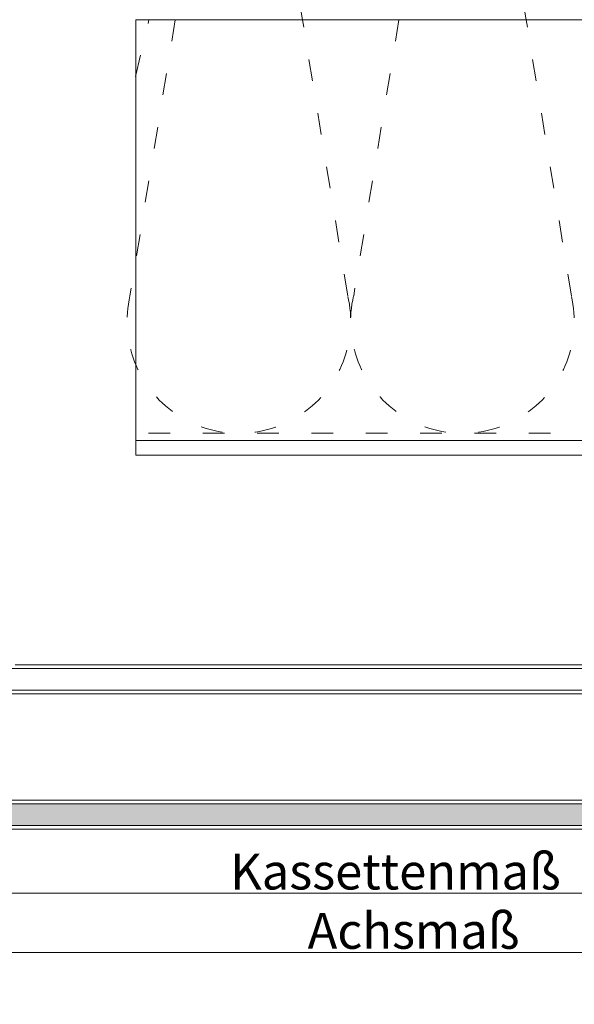
# Model space of a CAD drawing. Units: millimetres. Extents: x -1685 to 10728, y 4 to 6486.
# Drawn here: x 8003 to 8080, y 264 to 400 of the extents above; entities that cross this region are included whole.
import ezdxf

# ---------------------------------------------------------------- set-up
doc = ezdxf.new("R2010")
doc.units = ezdxf.units.MM
doc.linetypes.add('ACAD_ISO03W100', pattern=[30, 12, -18])
for name, color, linetype, lineweight in [('Bemassung', 3, 'Continuous', 5), ('Dämmung', 30, 'Continuous', 5), ('Fassadenbekleidung', 251, 'Continuous', 13), ('Fassadenbekleidung_Schraffur', 251, 'Continuous', 5), ('Profil-T', 1, 'Continuous', 13)]:
    doc.layers.add(name, color=color, linetype=linetype, lineweight=lineweight)
doc.layers.add('Text_DE', color=7, linetype='Continuous')
doc.styles.add('Text-H1.9', font='arial.ttf', dxfattribs={"height": 1.9})
doc.styles.add('Text-H3', font='arial.ttf', dxfattribs={"height": 3})

# ---------------------------------------------------------------- blocks, each defined once
blk = doc.blocks.new('A$C66E92E1F')
at = {"layer": 'Profil-T'}
for points in [[(-153.08, 46.08), (-47.33, 46.08)], [(-153.08, -13.92), (-153.08, 46.08)], [(-153.08, -11.92), (78.92, -11.92)], [(-153.08, -13.92), (78.92, -13.92)]]:
    blk.add_lwpolyline(points, dxfattribs=at)
blk = doc.blocks.new('A$C18550777')
at = {"layer": 'Dämmung'}
for p, q in [((-208.99, 57), (-217.35, 107.96)), ((-178.13, 57), (-186.5, 107.96))]:
    blk.add_line(p, q, dxfattribs=at)
at = {"layer": 'Dämmung', "linetype": 'ACAD_ISO03W100', "ltscale": 0.25}
for p, q in [((-226.53, 57), (-232.78, 18.96)), ((-202.74, 18.96), (-208.99, 57)), ((-195.68, 57), (-201.92, 18.96)), ((-171.89, 18.96), (-178.13, 57))]:
    blk.add_line(p, q, dxfattribs=at)
blk.add_lwpolyline([(-24.75, 0), (-232, 0)], dxfattribs=at)
for centre in [(-217.76, 15.43), (-186.91, 15.43)]:
    blk.add_arc(centre, 15.43, 166.7595, 13.2405, dxfattribs=at)
blk = doc.blocks.new('A$C929f57e4')
at = {"layer": 'Fassadenbekleidung_Schraffur'}
h = blk.add_hatch(dxfattribs=at)
h.set_pattern_fill('DOTS', color=256, scale=0.4)
h.set_pattern_definition([(0, (-8125.96746, 689.2264), (0.3175, 0.635), [0, -0.635])])
h.paths.add_polyline_path([(-143.15, 216.07), (-145.36, 218.28, -1), (-144.65, 218.99), (-142.44, 216.78), (-111.65, 216.78), (-111.65, 219.78), (-144.65, 219.78, 0.414214), (-146.15, 218.28), (-146.15, -20.65, 0.414214), (-144.65, -22.15), (3, -22.15, 0.414214), (4.5, -20.65), (4.5, 7.35), (1.5, 7.35), (1.5, -18.44), (3.71, -20.65, -1), (3, -21.36), (0.79, -19.15), (-142.44, -19.15), (-144.65, -21.36, -1), (-145.36, -20.65), (-143.15, -18.44)])
at = {"layer": 'Fassadenbekleidung', "flags": 128}
blk.add_lwpolyline([(-146.65, 218.28), (-146.65, -20.65, 0.414214), (-144.65, -22.65), (3, -22.65, 0.414214), (5, -20.65), (5, 7.35), (1, 7.35), (1, -17.94), (3.71, -20.65, -1), (3, -21.36), (0.29, -18.65), (-141.94, -18.65), (-144.65, -21.36, -1), (-145.36, -20.65), (-142.65, -17.94), (-142.65, 215.57), (-145.36, 218.28, -1), (-144.65, 218.99), (-141.94, 216.28), (-111.65, 216.28), (-111.65, 220.28), (-144.65, 220.28, 0.414214)], format="xyb", close=True, dxfattribs=at)
blk.add_lwpolyline([(4.5, 7.35), (4.5, -20.65, -0.414214), (3, -22.15), (-144.65, -22.15, -0.414214), (-146.15, -20.65), (-146.15, 218.28, -0.414214), (-144.65, 219.78), (-111.65, 219.78)], format="xyb", dxfattribs=at)
for points in [[(-123.29, 0), (0, 0), (0, -4), (-127.29, -4)], [(-123.79, -0.5), (0, -0.5), (0, -3.5), (-126.79, -3.5)], [(0.79, -19.15), (-142.44, -19.15)]]:
    blk.add_lwpolyline(points, dxfattribs=at)

msp = doc.modelspace()

# ---------------------------------------------------------------- linework, layer by layer
at = {"layer": 'Bemassung'}
for points in [[(8130.967, 279.276), (7979.317, 279.276)], [(8135.967, 271.105), (7979.317, 271.105)]]:
    msp.add_lwpolyline(points, dxfattribs=at)
at = {"layer": 'Dämmung', "linetype": 'ACAD_ISO03W100', "ltscale": 0.25}
msp.add_line((8019.317, 391.857), (8021.156, 399.673), dxfattribs=at)

# ---------------------------------------------------------------- block references
at = {"layer": 'Dämmung'}
msp.add_blockref('A$C18550777', (8251.317, 342.673), dxfattribs=at)
at = {"layer": 'Fassadenbekleidung'}
msp.add_blockref('A$C929f57e4', (8125.967, 310.774), dxfattribs=at)
at = {"layer": 'Profil-T'}
msp.add_blockref('A$C66E92E1F', (8172.4, 353.594), dxfattribs=at)

# ---------------------------------------------------------------- texts
at = {"layer": 'Text_DE', "insert": (918.327, 859.061), "char_height": 42.75, "attachment_point": 1, "style": 'Text-H1.9'}
msp.add_mtext_dynamic_manual_height_columns('\\pi80.0813;SPIDI   ist ein eingetragenes Warenzeichen der Slavonia Baubedarf GmbH Wien. "Schematische Darstellung" Dieses Dokument stellt\\P\\pi14.95025;KEINE Verlegeanleitung (Montageanleitung) dar, sondern dient der bloßen Veranschaulichung des Produkts. Das gilt insbesondere für alle\\P\\pi49.31647;bildlichen Darstellungen. Sie sind ausschließlich beispielhaft und begründen keine Haftung bzw. stellen keine Grundlage für Gewährleis-\\P\\pi39.6496;tungs- oder sonstige Ansprüche dar. Vor der Montage ist (unbedingt) Rücksprache mit unseren Technikern zu halten, um eine ordnungs-\\P\\pi83.15779;gemäße und fachgerechte Montage sicherstellen zu können. Produktänderungen im Sinne des technischen Fortschrittes vorbehalten.\\P\\pi214.04686;Druckfehler und Irrtümer vorbehalten. Es gelten unsere allgemeinen Geschäftsbedingungen. (c) Slavonia Baubedarf GmbH.', width=3691.5284, gutter_width=1, heights=[0], dxfattribs=at)
at = {"layer": 'Text_DE', "color": 3, "char_height": 4.95, "attachment_point": 5, "style": 'Text-H3'}
for s, insert in [('Kassettenmaß', (8055.142, 282.276)), ('Achsmaß', (8057.642, 274.105))]:
    msp.add_mtext_dynamic_manual_height_columns(s, width=10.27647, gutter_width=1, heights=[0], dxfattribs=dict(at, insert=insert))

doc.saveas('drawing.dxf')
